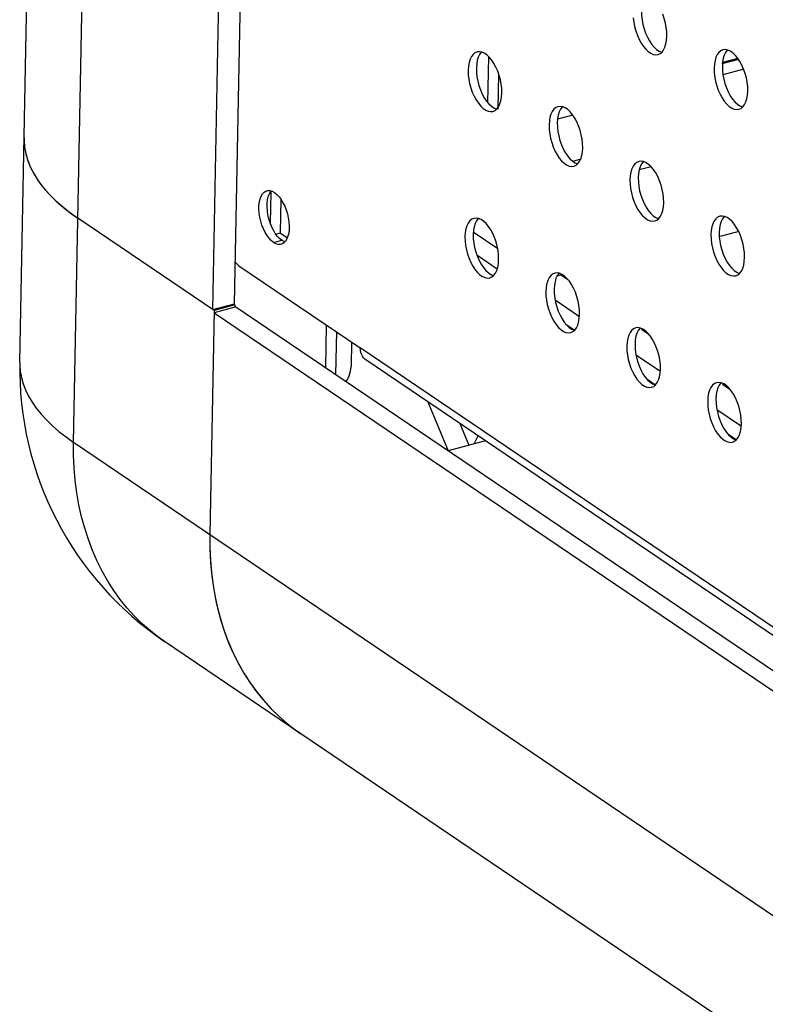
# Model space of a CAD drawing. Units: millimetres. Extents: x -1270 to 3861, y -188 to 5945.
# Drawn here: x 2132 to 2193, y 4220 to 4300 of the extents above; entities that cross this region are included whole.
import ezdxf

# ---------------------------------------------------------------- set-up
doc = ezdxf.new("R2010")
doc.units = ezdxf.units.MM
doc.header["$LTSCALE"] = 19.36
doc.layers.get('0').update_dxf_attribs({"linetype": 'CONTINUOUS'})
doc.layers.add('02___PRT_ALL_AXES', color=7, linetype='CONTINUOUS')

msp = doc.modelspace()

# ---------------------------------------------------------------- linework, layer by layer
at = {"color": 7, "linetype": 'Continuous'}
for p, q in [((2132.008, 4272.634), (2160.9, 5774.429)), ((2147.688, 4276.898), (2175.879, 5742.284)), ((2149.445, 4277.369), (2155.634, 4599.088)), ((2170.037, 4293.698), (2170.109, 4297.433)), ((2190.329, 4297.308), (2189.09, 4296.976)), ((2190.804, 4296.425), (2189.119, 4295.974)), ((2170.86, 4293.186), (2170.914, 4296.013)), ((2176.916, 4292.704), (2175.687, 4292.375)), ((2177.577, 4289.115), (2176.928, 4288.941)), ((2183.284, 4288.503), (2182.312, 4288.243)), ((2147.798, 4276.824), (2136.735, 4284.316)), ((2170.825, 4281.829), (2168.914, 4283.123)), ((2190.4, 4283.237), (2188.899, 4282.835)), ((2169.132, 4281.332), (2170.787, 4280.211)), ((2149.81, 4280.463), (2159.668, 4273.787)), ((2175.982, 4279.714), (2175.651, 4279.625)), ((2175.982, 4279.714), (2176.528, 4279.344)), ((2147.688, 4276.898), (2149.445, 4277.369)), ((2149.471, 4277.272), (2147.798, 4276.824)), ((2149.471, 4277.272), (2149.361, 4277.346)), ((2149.471, 4277.272), (2149.468, 4277.092)), ((2175.485, 4277.678), (2177.387, 4276.39)), ((2147.798, 4276.824), (2147.448, 4258.619)), ((2149.551, 4277.114), (2147.794, 4276.644)), ((2147.794, 4276.644), (2495.235, 4041.35)), ((2149.551, 4277.114), (2495.376, 4042.915)), ((2156.902, 4275.66), (2156.835, 4272.182)), ((2176.359, 4275.717), (2177.106, 4275.211)), ((2157.724, 4275.104), (2157.657, 4271.625)), ((2182.503, 4275.297), (2183.1, 4274.893)), ((2158.956, 4274.269), (2158.918, 4272.286)), ((2182.057, 4273.228), (2183.959, 4271.939)), ((2487.786, 4050.912), (2160.109, 4272.821)), ((2182.931, 4271.267), (2183.678, 4270.76)), ((2189.075, 4270.847), (2189.672, 4270.442)), ((2165.148, 4269.408), (2166.808, 4265.428)), ((2188.629, 4268.777), (2190.531, 4267.489)), ((2167.74, 4267.653), (2168.483, 4265.87)), ((2189.503, 4266.816), (2190.25, 4266.309)), ((2169.838, 4266.233), (2166.815, 4265.423)), ((2168.927, 4265.988), (2169.241, 4266.636)), ((2147.448, 4258.619), (2147.449, 4257.569)), ((2513.342, 3999.651), (2143.776, 4249.928))]:
    msp.add_line(p, q, dxfattribs=at)
at = {"color": 8, "linetype": 'Continuous'}
for p, q in [((2136.385, 4266.111), (2165.276, 5767.906)), ((2190.388, 4297.22), (2189.024, 4296.854)), ((2487.721, 4051.623), (2159.668, 4273.787)), ((2505.951, 4015.834), (2136.385, 4266.111))]:
    msp.add_line(p, q, dxfattribs=at)
at = {"color": 7, "linetype": 'Continuous'}
for points in [[(2132.359, 4290.839), (2132.36, 4290.598), (2132.4, 4290.092), (2132.491, 4289.585)], [(2132.359, 4290.839), (2132.359, 4290.643), (2132.4, 4290.091), (2132.502, 4289.538), (2132.664, 4288.988), (2132.886, 4288.441), (2133.168, 4287.897), (2133.508, 4287.36), (2133.907, 4286.829), (2134.363, 4286.305), (2134.874, 4285.792), (2135.44, 4285.29), (2136.06, 4284.798), (2136.735, 4284.316)], [(2132.491, 4289.585), (2132.633, 4289.078), (2132.825, 4288.576), (2133.067, 4288.077), (2133.359, 4287.583), (2133.699, 4287.095), (2134.089, 4286.611), (2134.527, 4286.133), (2135.012, 4285.664), (2135.54, 4285.206)], [(2135.54, 4285.206), (2136.115, 4284.756), (2136.735, 4284.316)], [(2149.51, 4280.739), (2149.524, 4280.721), (2149.663, 4280.58), (2149.81, 4280.463)], [(2160.109, 4272.821), (2160.04, 4272.873), (2159.929, 4272.983), (2159.833, 4273.115), (2159.759, 4273.263), (2159.708, 4273.423), (2159.677, 4273.597), (2159.668, 4273.787)], [(2158.515, 4271.044), (2158.578, 4271.141), (2158.676, 4271.324), (2158.759, 4271.515), (2158.825, 4271.707), (2158.873, 4271.898), (2158.904, 4272.091), (2158.918, 4272.286)], [(2147.448, 4258.619), (2147.451, 4257.473), (2147.505, 4256.347), (2147.61, 4255.243), (2147.765, 4254.158), (2147.97, 4253.094), (2148.225, 4252.058), (2148.529, 4251.051), (2148.881, 4250.072), (2149.281, 4249.129), (2149.727, 4248.22), (2150.219, 4247.347), (2150.755, 4246.515), (2151.335, 4245.724), (2151.958, 4244.974), (2152.619, 4244.27), (2153.32, 4243.612), (2154.06, 4243.001), (2154.839, 4242.436)], [(2147.449, 4257.569), (2147.493, 4256.536), (2147.579, 4255.519), (2147.708, 4254.517), (2147.879, 4253.532), (2148.092, 4252.57), (2148.346, 4251.634), (2148.64, 4250.722), (2148.975, 4249.836), (2149.351, 4248.977), (2149.767, 4248.145), (2150.22, 4247.346), (2150.709, 4246.582), (2151.236, 4245.852), (2151.796, 4245.159), (2152.393, 4244.501), (2153.024, 4243.88), (2153.685, 4243.3), (2154.378, 4242.761), (2154.822, 4242.448)]]:
    msp.add_lwpolyline(points, dxfattribs=at)
at = {"color": 8, "linetype": 'Continuous'}
for points in [[(2132.008, 4272.634), (2132.01, 4272.391), (2132.05, 4271.884), (2132.141, 4271.378), (2132.283, 4270.873), (2132.475, 4270.371), (2132.718, 4269.871), (2133.01, 4269.376), (2133.351, 4268.887), (2133.741, 4268.403), (2134.179, 4267.927), (2134.663, 4267.458), (2135.193, 4266.999), (2135.767, 4266.55), (2136.385, 4266.111)], [(2143.776, 4249.928), (2143.315, 4250.253), (2142.623, 4250.792), (2141.961, 4251.372), (2141.331, 4251.992), (2140.735, 4252.649), (2140.173, 4253.344), (2139.646, 4254.075), (2139.156, 4254.84), (2138.703, 4255.638), (2138.289, 4256.467), (2137.914, 4257.326), (2137.578, 4258.213), (2137.283, 4259.126), (2137.028, 4260.065), (2136.816, 4261.026), (2136.645, 4262.008), (2136.516, 4263.01), (2136.43, 4264.029), (2136.386, 4265.063), (2136.385, 4266.111)]]:
    msp.add_lwpolyline(points, dxfattribs=at)
at = {"color": 7, "linetype": 'Continuous'}
msp.add_arc((2158.803, 4272.118), 26.8, 178.89705, 235.89339, dxfattribs=at)
at = {"layer": '02___PRT_ALL_AXES', "color": 7, "linetype": 'Continuous'}
for p, q in [((2184.541, 4298.769), (2184.566, 4299.104)), ((2189.311, 4298.015), (2189.122, 4297.994)), ((2189.507, 4297.984), (2189.311, 4298.015)), ((2169.335, 4297.849), (2169.146, 4297.828)), ((2169.53, 4297.818), (2169.335, 4297.849)), ((2183.844, 4297.619), (2184.017, 4297.692)), ((2168.448, 4296.677), (2168.424, 4296.342)), ((2168.424, 4296.342), (2168.435, 4295.982)), ((2169.118, 4296.856), (2169.093, 4296.521)), ((2188.425, 4296.843), (2188.4, 4296.508)), ((2188.4, 4296.508), (2188.411, 4296.149)), ((2189.094, 4297.023), (2189.069, 4296.687)), ((2171.137, 4294.152), (2171.162, 4294.487)), ((2191.113, 4294.318), (2191.138, 4294.654)), ((2175.907, 4293.398), (2175.718, 4293.377)), ((2176.103, 4293.367), (2175.907, 4293.398)), ((2190.416, 4293.168), (2190.589, 4293.241)), ((2170.439, 4293.002), (2170.613, 4293.075)), ((2175.69, 4292.406), (2175.665, 4292.07)), ((2175.02, 4292.226), (2174.996, 4291.891)), ((2174.996, 4291.891), (2175.007, 4291.532)), ((2177.709, 4289.702), (2177.734, 4290.037)), ((2177.011, 4288.551), (2177.185, 4288.624)), ((2182.479, 4288.947), (2182.29, 4288.926)), ((2182.675, 4288.916), (2182.479, 4288.947)), ((2181.592, 4287.776), (2181.568, 4287.44)), ((2182.262, 4287.955), (2182.237, 4287.62)), ((2181.568, 4287.44), (2181.579, 4287.081)), ((2152.328, 4286.56), (2152.508, 4286.506)), ((2152.393, 4286.41), (2152.345, 4283.932)), ((2152.508, 4286.506), (2152.698, 4286.404)), ((2153.215, 4285.86), (2153.162, 4283.133)), ((2184.281, 4285.251), (2184.306, 4285.586)), ((2169.075, 4284.331), (2168.886, 4284.309)), ((2169.27, 4284.299), (2169.075, 4284.331)), ((2189.051, 4284.497), (2188.862, 4284.476)), ((2189.247, 4284.465), (2189.051, 4284.497)), ((2183.584, 4284.1), (2183.757, 4284.174)), ((2152.8, 4283.036), (2153.162, 4283.133)), ((2153.162, 4283.133), (2153.744, 4282.739)), ((2168.188, 4283.159), (2168.164, 4282.824)), ((2168.164, 4282.824), (2168.175, 4282.464)), ((2168.858, 4283.338), (2168.833, 4283.003)), ((2188.165, 4283.325), (2188.14, 4282.99)), ((2188.14, 4282.99), (2188.151, 4282.63)), ((2188.834, 4283.504), (2188.809, 4283.169)), ((2152.811, 4282.247), (2152.62, 4282.349)), ((2153.319, 4282.232), (2153.241, 4282.204)), ((2153.48, 4282.426), (2153.289, 4282.528)), ((2153.547, 4282.406), (2153.48, 4282.426)), ((2190.853, 4280.8), (2190.878, 4281.135)), ((2170.877, 4280.634), (2170.902, 4280.969)), ((2170.179, 4279.483), (2170.353, 4279.557)), ((2175.647, 4279.88), (2175.458, 4279.859)), ((2175.842, 4279.849), (2175.647, 4279.88)), ((2190.156, 4279.65), (2190.329, 4279.723)), ((2175.43, 4278.887), (2175.405, 4278.552)), ((2174.76, 4278.708), (2174.736, 4278.373)), ((2174.736, 4278.373), (2174.747, 4278.013)), ((2177.449, 4276.183), (2177.474, 4276.518)), ((2176.751, 4275.033), (2176.925, 4275.106)), ((2182.219, 4275.429), (2182.03, 4275.408)), ((2182.414, 4275.398), (2182.219, 4275.429)), ((2181.332, 4274.257), (2181.308, 4273.922)), ((2182.002, 4274.437), (2181.977, 4274.101)), ((2181.308, 4273.922), (2181.319, 4273.563)), ((2184.021, 4271.733), (2184.046, 4272.068)), ((2188.791, 4270.978), (2188.602, 4270.957)), ((2188.986, 4270.947), (2188.791, 4270.978)), ((2183.323, 4270.582), (2183.497, 4270.655)), ((2188.574, 4269.986), (2188.549, 4269.651)), ((2187.904, 4269.807), (2187.88, 4269.471)), ((2187.88, 4269.471), (2187.891, 4269.112)), ((2190.593, 4267.282), (2190.618, 4267.617)), ((2189.895, 4266.131), (2190.069, 4266.205))]:
    msp.add_line(p, q, dxfattribs=at)
at = {"layer": '02___PRT_ALL_AXES', "color": 8, "linetype": 'Continuous'}
msp.add_line((2152.62, 4282.349), (2153.289, 4282.528), dxfattribs=at)
at = {"layer": '02___PRT_ALL_AXES', "color": 7, "linetype": 'Continuous'}
for points in [[(2182.497, 4301.138), (2182.508, 4300.779), (2182.547, 4300.422)], [(2181.839, 4300.599), (2181.878, 4300.243), (2181.945, 4299.889), (2182.041, 4299.532)], [(2182.547, 4300.422), (2182.614, 4300.069), (2182.711, 4299.711), (2182.835, 4299.356)], [(2184.566, 4299.104), (2184.555, 4299.464), (2184.516, 4299.82), (2184.449, 4300.174), (2184.353, 4300.532), (2184.228, 4300.886)], [(2182.041, 4299.532), (2182.166, 4299.177), (2182.309, 4298.848), (2182.474, 4298.547), (2182.658, 4298.272), (2182.85, 4298.041)], [(2182.835, 4299.356), (2182.979, 4299.027), (2183.143, 4298.727), (2183.327, 4298.452), (2183.519, 4298.221), (2183.719, 4298.036), (2183.927, 4297.896), (2184.129, 4297.808), (2184.151, 4297.804)], [(2184.017, 4297.692), (2184.169, 4297.82), (2184.304, 4297.999), (2184.412, 4298.219), (2184.49, 4298.474), (2184.541, 4298.769)], [(2182.85, 4298.041), (2183.05, 4297.857), (2183.258, 4297.716), (2183.459, 4297.629), (2183.655, 4297.597), (2183.844, 4297.619)], [(2189.122, 4297.994), (2188.949, 4297.92), (2188.797, 4297.793), (2188.662, 4297.613), (2188.554, 4297.394), (2188.476, 4297.138), (2188.425, 4296.843)], [(2189.484, 4297.987), (2189.466, 4297.972), (2189.331, 4297.792), (2189.223, 4297.573), (2189.145, 4297.318), (2189.094, 4297.023)], [(2190.8, 4296.436), (2190.657, 4296.764), (2190.492, 4297.065), (2190.308, 4297.34), (2190.116, 4297.571), (2189.916, 4297.755), (2189.708, 4297.896), (2189.507, 4297.984)], [(2169.146, 4297.828), (2168.973, 4297.754), (2168.821, 4297.626), (2168.686, 4297.447), (2168.578, 4297.228), (2168.5, 4296.972), (2168.448, 4296.677)], [(2169.508, 4297.821), (2169.49, 4297.806), (2169.355, 4297.626), (2169.247, 4297.407), (2169.169, 4297.152), (2169.118, 4296.856)], [(2170.824, 4296.269), (2170.68, 4296.598), (2170.516, 4296.899), (2170.332, 4297.174), (2170.14, 4297.405), (2169.94, 4297.589), (2169.732, 4297.73), (2169.53, 4297.818)], [(2169.093, 4296.521), (2169.104, 4296.162), (2169.143, 4295.805)], [(2189.069, 4296.687), (2189.08, 4296.328), (2189.119, 4295.971)], [(2191.138, 4294.654), (2191.127, 4295.013), (2191.088, 4295.37), (2191.021, 4295.723), (2190.925, 4296.081), (2190.8, 4296.436)], [(2168.435, 4295.982), (2168.474, 4295.626), (2168.541, 4295.272), (2168.637, 4294.915)], [(2169.143, 4295.805), (2169.21, 4295.452), (2169.306, 4295.094), (2169.431, 4294.739)], [(2171.162, 4294.487), (2171.151, 4294.847), (2171.112, 4295.203), (2171.045, 4295.557), (2170.949, 4295.915), (2170.824, 4296.269)], [(2188.411, 4296.149), (2188.45, 4295.792), (2188.517, 4295.439), (2188.613, 4295.081)], [(2189.119, 4295.971), (2189.186, 4295.618), (2189.283, 4295.26), (2189.407, 4294.905)], [(2168.637, 4294.915), (2168.762, 4294.56), (2168.905, 4294.231), (2169.07, 4293.93), (2169.254, 4293.655), (2169.446, 4293.424)], [(2169.431, 4294.739), (2169.575, 4294.411), (2169.739, 4294.11), (2169.923, 4293.835), (2170.115, 4293.604), (2170.315, 4293.419), (2170.523, 4293.279), (2170.725, 4293.191), (2170.747, 4293.187)], [(2188.613, 4295.081), (2188.738, 4294.726), (2188.881, 4294.397), (2189.046, 4294.097), (2189.23, 4293.822), (2189.422, 4293.591)], [(2189.407, 4294.905), (2189.551, 4294.577), (2189.715, 4294.276), (2189.899, 4294.001), (2190.091, 4293.77), (2190.291, 4293.586), (2190.499, 4293.445), (2190.701, 4293.357), (2190.723, 4293.354)], [(2170.613, 4293.075), (2170.765, 4293.203), (2170.9, 4293.382), (2171.008, 4293.602), (2171.086, 4293.857), (2171.137, 4294.152)], [(2190.589, 4293.241), (2190.741, 4293.369), (2190.876, 4293.549), (2190.984, 4293.768), (2191.062, 4294.023), (2191.113, 4294.318)], [(2169.446, 4293.424), (2169.646, 4293.24), (2169.854, 4293.099), (2170.055, 4293.012), (2170.251, 4292.98), (2170.439, 4293.002)], [(2175.718, 4293.377), (2175.545, 4293.304), (2175.393, 4293.176), (2175.258, 4292.996), (2175.15, 4292.777), (2175.072, 4292.522), (2175.02, 4292.226)], [(2176.08, 4293.37), (2176.062, 4293.355), (2175.927, 4293.176), (2175.819, 4292.956), (2175.741, 4292.701), (2175.69, 4292.406)], [(2177.396, 4291.819), (2177.252, 4292.147), (2177.088, 4292.448), (2176.904, 4292.723), (2176.712, 4292.954), (2176.512, 4293.139), (2176.304, 4293.279), (2176.103, 4293.367)], [(2189.422, 4293.591), (2189.622, 4293.406), (2189.83, 4293.266), (2190.031, 4293.178), (2190.227, 4293.147), (2190.416, 4293.168)], [(2175.007, 4291.532), (2175.046, 4291.175), (2175.113, 4290.822), (2175.209, 4290.464)], [(2175.665, 4292.07), (2175.676, 4291.711), (2175.715, 4291.354)], [(2177.734, 4290.037), (2177.723, 4290.396), (2177.684, 4290.753), (2177.617, 4291.106), (2177.521, 4291.464), (2177.396, 4291.819)], [(2175.715, 4291.354), (2175.782, 4291.001), (2175.878, 4290.643), (2176.003, 4290.289)], [(2175.209, 4290.464), (2175.334, 4290.109), (2175.477, 4289.781), (2175.642, 4289.48), (2175.826, 4289.205), (2176.018, 4288.974)], [(2176.003, 4290.289), (2176.147, 4289.96), (2176.311, 4289.659), (2176.495, 4289.384), (2176.687, 4289.153), (2176.887, 4288.969), (2177.095, 4288.828), (2177.297, 4288.74), (2177.319, 4288.737)], [(2177.185, 4288.624), (2177.337, 4288.752), (2177.472, 4288.932), (2177.58, 4289.151), (2177.658, 4289.406), (2177.709, 4289.702)], [(2176.018, 4288.974), (2176.218, 4288.789), (2176.426, 4288.649), (2176.627, 4288.561), (2176.823, 4288.53), (2177.011, 4288.551)], [(2182.29, 4288.926), (2182.117, 4288.853), (2181.965, 4288.725), (2181.83, 4288.546), (2181.722, 4288.326), (2181.644, 4288.071), (2181.592, 4287.776)], [(2182.652, 4288.92), (2182.634, 4288.904), (2182.499, 4288.725), (2182.391, 4288.506), (2182.313, 4288.25), (2182.262, 4287.955)], [(2183.968, 4287.368), (2183.824, 4287.697), (2183.66, 4287.998), (2183.476, 4288.272), (2183.284, 4288.503), (2183.084, 4288.688), (2182.876, 4288.828), (2182.675, 4288.916)], [(2182.237, 4287.62), (2182.248, 4287.26), (2182.287, 4286.904)], [(2181.579, 4287.081), (2181.618, 4286.724), (2181.685, 4286.371), (2181.781, 4286.013)], [(2182.287, 4286.904), (2182.354, 4286.55), (2182.45, 4286.193), (2182.575, 4285.838)], [(2184.306, 4285.586), (2184.295, 4285.946), (2184.256, 4286.302), (2184.189, 4286.655), (2184.093, 4287.013), (2183.968, 4287.368)], [(2151.428, 4285.054), (2151.434, 4285.362), (2151.466, 4285.641), (2151.527, 4285.891), (2151.613, 4286.113), (2151.72, 4286.293), (2151.849, 4286.428), (2151.999, 4286.521), (2152.077, 4286.549)], [(2152.077, 4286.549), (2152.16, 4286.566), (2152.328, 4286.56)], [(2152.118, 4284.918), (2152.098, 4285.234), (2152.103, 4285.541), (2152.136, 4285.821), (2152.196, 4286.071), (2152.282, 4286.293), (2152.389, 4286.473), (2152.441, 4286.526)], [(2152.698, 4286.404), (2152.888, 4286.249), (2153.064, 4286.061), (2153.229, 4285.841), (2153.384, 4285.583), (2153.526, 4285.292), (2153.647, 4284.988)], [(2181.781, 4286.013), (2181.906, 4285.659), (2182.049, 4285.33), (2182.214, 4285.029), (2182.398, 4284.754), (2182.59, 4284.523)], [(2182.575, 4285.838), (2182.719, 4285.509), (2182.883, 4285.208), (2183.067, 4284.933), (2183.259, 4284.702), (2183.459, 4284.518), (2183.667, 4284.377), (2183.869, 4284.29), (2183.891, 4284.286)], [(2183.757, 4284.174), (2183.909, 4284.302), (2184.044, 4284.481), (2184.152, 4284.7), (2184.23, 4284.956), (2184.281, 4285.251)], [(2151.574, 4284.083), (2151.498, 4284.415), (2151.449, 4284.739), (2151.428, 4285.054)], [(2152.341, 4283.944), (2152.243, 4284.262), (2152.167, 4284.594), (2152.118, 4284.918)], [(2153.647, 4284.988), (2153.744, 4284.67), (2153.82, 4284.338), (2153.869, 4284.014)], [(2182.59, 4284.523), (2182.79, 4284.339), (2182.998, 4284.198), (2183.199, 4284.11), (2183.395, 4284.079), (2183.584, 4284.1)], [(2188.862, 4284.476), (2188.689, 4284.402), (2188.537, 4284.274), (2188.402, 4284.095), (2188.294, 4283.876), (2188.216, 4283.62), (2188.165, 4283.325)], [(2189.224, 4284.469), (2189.206, 4284.454), (2189.071, 4284.274), (2188.963, 4284.055), (2188.885, 4283.799), (2188.834, 4283.504)], [(2190.54, 4282.917), (2190.396, 4283.246), (2190.232, 4283.547), (2190.048, 4283.822), (2189.856, 4284.053), (2189.656, 4284.237), (2189.448, 4284.378), (2189.247, 4284.465)], [(2152.62, 4282.349), (2152.431, 4282.504), (2152.254, 4282.692), (2152.089, 4282.912), (2151.934, 4283.17), (2151.792, 4283.461), (2151.671, 4283.765), (2151.574, 4284.083)], [(2152.923, 4282.871), (2152.758, 4283.091), (2152.604, 4283.349), (2152.461, 4283.64), (2152.341, 4283.944)], [(2153.869, 4284.014), (2153.89, 4283.699), (2153.884, 4283.391), (2153.852, 4283.112), (2153.792, 4282.862), (2153.705, 4282.64), (2153.598, 4282.46)], [(2168.886, 4284.309), (2168.713, 4284.236), (2168.56, 4284.108), (2168.426, 4283.929), (2168.318, 4283.709), (2168.24, 4283.454), (2168.188, 4283.159)], [(2169.248, 4284.303), (2169.23, 4284.287), (2169.095, 4284.108), (2168.987, 4283.889), (2168.909, 4283.633), (2168.858, 4283.338)], [(2170.564, 4282.751), (2170.42, 4283.08), (2170.256, 4283.381), (2170.072, 4283.655), (2169.88, 4283.887), (2169.68, 4284.071), (2169.472, 4284.212), (2169.27, 4284.299)], [(2153.289, 4282.528), (2153.1, 4282.683), (2152.923, 4282.871)], [(2168.833, 4283.003), (2168.844, 4282.643), (2168.883, 4282.287)], [(2170.902, 4280.969), (2170.891, 4281.329), (2170.852, 4281.685), (2170.785, 4282.038), (2170.689, 4282.396), (2170.564, 4282.751)], [(2188.809, 4283.169), (2188.82, 4282.81), (2188.859, 4282.453)], [(2190.878, 4281.135), (2190.867, 4281.495), (2190.828, 4281.851), (2190.761, 4282.205), (2190.665, 4282.563), (2190.54, 4282.917)], [(2153.241, 4282.204), (2153.159, 4282.188), (2152.99, 4282.193), (2152.811, 4282.247)], [(2153.598, 4282.46), (2153.469, 4282.325), (2153.319, 4282.232)], [(2168.175, 4282.464), (2168.214, 4282.107), (2168.28, 4281.754), (2168.377, 4281.396)], [(2168.883, 4282.287), (2168.95, 4281.933), (2169.046, 4281.576), (2169.171, 4281.221)], [(2188.151, 4282.63), (2188.19, 4282.274), (2188.257, 4281.92), (2188.353, 4281.563)], [(2188.859, 4282.453), (2188.926, 4282.1), (2189.023, 4281.742), (2189.147, 4281.387)], [(2168.377, 4281.396), (2168.501, 4281.042), (2168.645, 4280.713), (2168.81, 4280.412), (2168.994, 4280.137), (2169.186, 4279.906)], [(2169.171, 4281.221), (2169.315, 4280.892), (2169.479, 4280.591), (2169.663, 4280.316), (2169.855, 4280.085), (2170.055, 4279.901), (2170.263, 4279.76), (2170.464, 4279.673), (2170.487, 4279.669)], [(2188.353, 4281.563), (2188.478, 4281.208), (2188.621, 4280.879), (2188.786, 4280.578), (2188.97, 4280.303), (2189.162, 4280.072)], [(2189.147, 4281.387), (2189.291, 4281.058), (2189.455, 4280.758), (2189.639, 4280.483), (2189.831, 4280.252), (2190.031, 4280.067), (2190.239, 4279.927), (2190.441, 4279.839), (2190.463, 4279.835)], [(2170.353, 4279.557), (2170.505, 4279.685), (2170.64, 4279.864), (2170.748, 4280.083), (2170.826, 4280.339), (2170.877, 4280.634)], [(2190.329, 4279.723), (2190.481, 4279.851), (2190.616, 4280.03), (2190.724, 4280.25), (2190.802, 4280.505), (2190.853, 4280.8)], [(2169.186, 4279.906), (2169.386, 4279.722), (2169.593, 4279.581), (2169.795, 4279.493), (2169.991, 4279.462), (2170.179, 4279.483)], [(2175.458, 4279.859), (2175.285, 4279.785), (2175.132, 4279.657), (2174.998, 4279.478), (2174.89, 4279.259), (2174.812, 4279.003), (2174.76, 4278.708)], [(2175.82, 4279.852), (2175.802, 4279.837), (2175.667, 4279.657), (2175.559, 4279.438), (2175.481, 4279.183), (2175.43, 4278.887)], [(2177.136, 4278.3), (2176.992, 4278.629), (2176.828, 4278.93), (2176.644, 4279.205), (2176.452, 4279.436), (2176.252, 4279.62), (2176.044, 4279.761), (2175.842, 4279.849)], [(2189.162, 4280.072), (2189.362, 4279.888), (2189.57, 4279.747), (2189.771, 4279.66), (2189.967, 4279.628), (2190.156, 4279.65)], [(2174.747, 4278.013), (2174.786, 4277.657), (2174.852, 4277.303), (2174.949, 4276.946)], [(2175.405, 4278.552), (2175.416, 4278.193), (2175.455, 4277.836)], [(2177.474, 4276.518), (2177.463, 4276.878), (2177.424, 4277.234), (2177.357, 4277.588), (2177.261, 4277.946), (2177.136, 4278.3)], [(2175.455, 4277.836), (2175.522, 4277.483), (2175.618, 4277.125), (2175.743, 4276.77)], [(2174.949, 4276.946), (2175.073, 4276.591), (2175.217, 4276.262), (2175.382, 4275.961), (2175.566, 4275.686), (2175.758, 4275.455)], [(2175.743, 4276.77), (2175.887, 4276.442), (2176.051, 4276.141), (2176.235, 4275.866), (2176.427, 4275.635), (2176.627, 4275.45), (2176.835, 4275.31), (2177.036, 4275.222), (2177.059, 4275.218)], [(2176.925, 4275.106), (2177.077, 4275.234), (2177.212, 4275.413), (2177.32, 4275.633), (2177.398, 4275.888), (2177.449, 4276.183)], [(2175.758, 4275.455), (2175.958, 4275.271), (2176.165, 4275.13), (2176.367, 4275.043), (2176.563, 4275.011), (2176.751, 4275.033)], [(2182.03, 4275.408), (2181.857, 4275.335), (2181.704, 4275.207), (2181.57, 4275.027), (2181.462, 4274.808), (2181.384, 4274.553), (2181.332, 4274.257)], [(2182.392, 4275.401), (2182.374, 4275.386), (2182.239, 4275.207), (2182.131, 4274.987), (2182.053, 4274.732), (2182.002, 4274.437)], [(2183.708, 4273.85), (2183.564, 4274.178), (2183.4, 4274.479), (2183.216, 4274.754), (2183.024, 4274.985), (2182.824, 4275.17), (2182.616, 4275.31), (2182.414, 4275.398)], [(2181.977, 4274.101), (2181.988, 4273.742), (2182.027, 4273.385)], [(2181.319, 4273.563), (2181.358, 4273.206), (2181.424, 4272.853), (2181.521, 4272.495)], [(2182.027, 4273.385), (2182.094, 4273.032), (2182.19, 4272.674), (2182.315, 4272.32)], [(2184.046, 4272.068), (2184.035, 4272.427), (2183.996, 4272.784), (2183.929, 4273.137), (2183.833, 4273.495), (2183.708, 4273.85)], [(2181.521, 4272.495), (2181.646, 4272.14), (2181.789, 4271.812), (2181.954, 4271.511), (2182.138, 4271.236), (2182.33, 4271.005)], [(2182.315, 4272.32), (2182.459, 4271.991), (2182.623, 4271.69), (2182.807, 4271.415), (2182.999, 4271.184), (2183.199, 4271), (2183.407, 4270.859), (2183.608, 4270.771), (2183.631, 4270.768)], [(2183.497, 4270.655), (2183.649, 4270.783), (2183.784, 4270.963), (2183.892, 4271.182), (2183.97, 4271.437), (2184.021, 4271.733)], [(2182.33, 4271.005), (2182.53, 4270.82), (2182.737, 4270.68), (2182.939, 4270.592), (2183.135, 4270.561), (2183.323, 4270.582)], [(2188.602, 4270.957), (2188.429, 4270.884), (2188.277, 4270.756), (2188.142, 4270.577), (2188.034, 4270.357), (2187.956, 4270.102), (2187.904, 4269.807)], [(2188.964, 4270.951), (2188.946, 4270.935), (2188.811, 4270.756), (2188.703, 4270.537), (2188.625, 4270.281), (2188.574, 4269.986)], [(2190.28, 4269.399), (2190.136, 4269.728), (2189.972, 4270.029), (2189.788, 4270.303), (2189.596, 4270.534), (2189.396, 4270.719), (2189.188, 4270.859), (2188.986, 4270.947)], [(2188.549, 4269.651), (2188.56, 4269.291), (2188.599, 4268.935)], [(2190.618, 4267.617), (2190.607, 4267.977), (2190.568, 4268.333), (2190.501, 4268.686), (2190.405, 4269.044), (2190.28, 4269.399)], [(2187.891, 4269.112), (2187.93, 4268.755), (2187.996, 4268.402), (2188.093, 4268.044)], [(2188.599, 4268.935), (2188.666, 4268.581), (2188.762, 4268.224), (2188.887, 4267.869)], [(2188.093, 4268.044), (2188.218, 4267.69), (2188.361, 4267.361), (2188.526, 4267.06), (2188.71, 4266.785), (2188.902, 4266.554)], [(2188.887, 4267.869), (2189.031, 4267.54), (2189.195, 4267.239), (2189.379, 4266.964), (2189.571, 4266.733), (2189.771, 4266.549), (2189.979, 4266.408), (2190.181, 4266.321), (2190.203, 4266.317)], [(2190.069, 4266.205), (2190.221, 4266.333), (2190.356, 4266.512), (2190.464, 4266.731), (2190.542, 4266.987), (2190.593, 4267.282)], [(2188.902, 4266.554), (2189.102, 4266.37), (2189.309, 4266.229), (2189.511, 4266.141), (2189.707, 4266.11), (2189.895, 4266.131)]]:
    msp.add_lwpolyline(points, dxfattribs=at)

doc.saveas('drawing.dxf')
